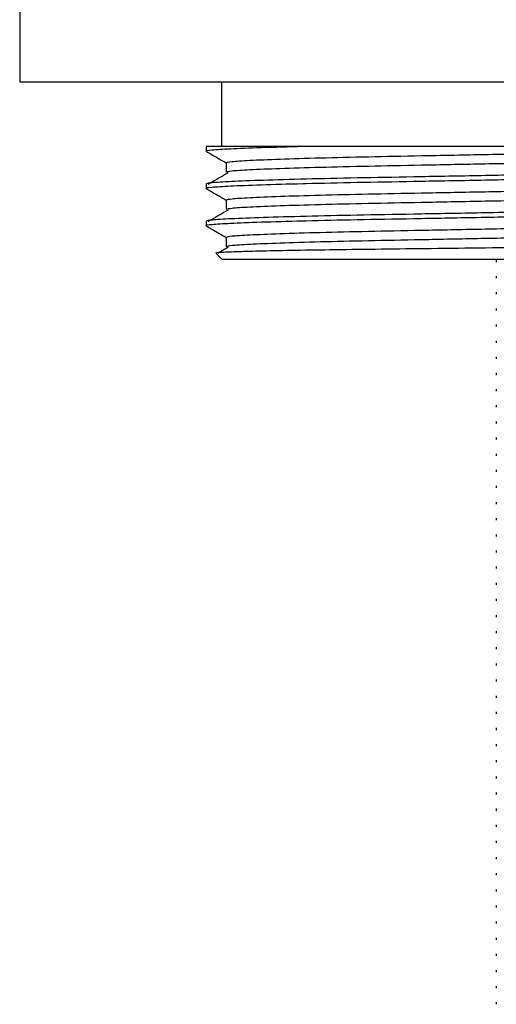
# Model space of a CAD drawing. Units: millimetres. Extents: x 26 to 766, y 21 to 463.
# Drawn here: x 594 to 623, y 300 to 361 of the extents above; entities that cross this region are included whole.
import ezdxf

# ---------------------------------------------------------------- set-up
doc = ezdxf.new("R2010")
doc.units = ezdxf.units.MM

msp = doc.modelspace()

# ---------------------------------------------------------------- linework, layer by layer
at = {"color": 7, "linetype": 'Continuous', "lineweight": 25}
for p, q in [((593.723, 362.592), (593.723, 357.092)), ((658.723, 357.092), (593.723, 357.092)), ((606.223, 357.092), (606.223, 353.092)), ((605.268, 353.092), (605.268, 352.803)), ((611.271, 353.092), (605.268, 353.092)), ((606.518, 352.082), (606.518, 351.505)), ((605.268, 350.783), (605.268, 350.494)), ((606.518, 349.773), (606.518, 349.196)), ((605.268, 348.474), (605.268, 348.185)), ((606.518, 347.464), (606.518, 346.887)), ((605.892, 346.468), (606.268, 346.092)), ((637.362, 346.092), (606.268, 346.092)), ((623.223, 346.062), (623.223, 345.937)), ((623.223, 345.062), (623.223, 344.937)), ((623.223, 344.062), (623.223, 343.937)), ((623.223, 343.062), (623.223, 342.937)), ((623.223, 342.062), (623.223, 341.937)), ((623.223, 341.062), (623.223, 340.937)), ((623.223, 340.062), (623.223, 339.937)), ((623.223, 339.062), (623.223, 338.937)), ((623.223, 338.062), (623.223, 337.937)), ((623.223, 337.062), (623.223, 336.937)), ((623.223, 336.062), (623.223, 335.937)), ((623.223, 335.062), (623.223, 334.937)), ((623.223, 334.062), (623.223, 333.937)), ((623.223, 333.062), (623.223, 332.937)), ((623.223, 332.062), (623.223, 331.937)), ((623.223, 331.062), (623.223, 330.937)), ((623.223, 330.062), (623.223, 329.937)), ((623.223, 329.062), (623.223, 328.937)), ((623.223, 328.062), (623.223, 327.937)), ((623.223, 327.062), (623.223, 326.937)), ((623.223, 326.062), (623.223, 325.937)), ((623.223, 325.062), (623.223, 324.937)), ((623.223, 324.062), (623.223, 323.937)), ((623.223, 323.062), (623.223, 322.937)), ((623.223, 322.062), (623.223, 321.937)), ((623.223, 321.062), (623.223, 320.937)), ((623.223, 320.062), (623.223, 319.937)), ((623.223, 319.062), (623.223, 318.937)), ((623.223, 318.062), (623.223, 317.937)), ((623.223, 317.062), (623.223, 316.937)), ((623.223, 316.062), (623.223, 315.937)), ((623.223, 315.062), (623.223, 314.937)), ((623.223, 314.062), (623.223, 313.937)), ((623.223, 313.062), (623.223, 312.937)), ((623.223, 312.062), (623.223, 311.937)), ((623.223, 311.062), (623.223, 310.937)), ((623.223, 310.062), (623.223, 309.937)), ((623.223, 309.062), (623.223, 308.937)), ((623.223, 308.062), (623.223, 307.937)), ((623.223, 307.062), (623.223, 306.937)), ((623.223, 306.062), (623.223, 305.937)), ((623.223, 305.062), (623.223, 304.937)), ((623.223, 304.062), (623.223, 303.937)), ((623.223, 303.062), (623.223, 302.937)), ((623.223, 302.062), (623.223, 301.937)), ((623.223, 301.062), (623.223, 300.937)), ((623.223, 300.062), (623.223, 299.937))]:
    msp.add_line(p, q, dxfattribs=at)
for points, knots in [([(611.271, 353.092), (610.368, 353.067), (608.556, 353.018), (606.662, 352.942), (605.565, 352.869), (605.142, 352.822), (605.304, 352.797), (605.325, 352.794)], [0, 0, 0, 0, 0.243724, 0.488799, 0.730534, 0.964607, 1, 1, 1, 1]), ([(605.276, 352.794), (605.485, 352.674), (605.899, 352.435), (606.312, 352.196), (606.518, 352.077)], [0, 0, 0, 0, 0.503621, 1, 1, 1, 1]), ([(644.386, 353.092), (643.818, 353.067), (642.685, 353.017), (640.177, 352.942), (637.223, 352.873), (633.844, 352.808), (630.144, 352.736), (626.223, 352.659), (622.302, 352.583), (618.601, 352.51), (615.225, 352.446), (612.24, 352.376), (609.738, 352.3), (607.891, 352.223), (606.73, 352.149), (606.588, 352.104), (606.518, 352.082)], [0, 0, 0, 0, 0.071639, 0.142782, 0.213584, 0.282836, 0.354409, 0.427415, 0.500421, 0.571995, 0.641246, 0.712048, 0.784731, 0.857899, 0.930102, 1, 1, 1, 1]), ([(639.476, 353.092), (639.252, 353.092), (638.209, 353.092), (636.141, 353.092), (633.13, 353.092), (629.889, 353.092), (626.495, 353.092), (623.056, 353.092), (619.666, 353.092), (616.454, 353.092), (613.611, 353.092), (612.01, 353.092), (611.271, 353.092)], [0, 0, 0, 0, 0.029378, 0.136535, 0.243716, 0.35276, 0.461803, 0.572625, 0.683448, 0.794233, 0.905042, 1, 1, 1, 1]), ([(645.928, 352.659), (645.858, 352.637), (645.716, 352.592), (644.555, 352.518), (642.708, 352.441), (640.206, 352.365), (637.221, 352.295), (633.844, 352.231), (630.144, 352.158), (626.223, 352.082), (622.302, 352.005), (618.601, 351.933), (615.225, 351.869), (612.24, 351.798), (609.738, 351.723), (607.891, 351.646), (606.73, 351.571), (606.588, 351.527), (606.518, 351.505)], [0, 0, 0, 0, 0.061037, 0.124087, 0.18798, 0.251449, 0.313276, 0.373748, 0.436249, 0.5, 0.563751, 0.626252, 0.686724, 0.748551, 0.81202, 0.875913, 0.938963, 1, 1, 1, 1]), ([(647.178, 351.649), (647.103, 351.627), (646.952, 351.582), (645.718, 351.508), (643.753, 351.431), (641.093, 351.355), (637.919, 351.285), (634.328, 351.221), (630.393, 351.148), (626.223, 351.072), (622.053, 350.995), (618.118, 350.922), (614.528, 350.858), (612.361, 350.811), (610.373, 350.761), (608.582, 350.709), (606.655, 350.633), (605.567, 350.56), (605.142, 350.513), (605.304, 350.488), (605.325, 350.485)], [0, 0, 0, 0, 0.060487, 0.12297, 0.186287, 0.249184, 0.310454, 0.370383, 0.43232, 0.495497, 0.558674, 0.620612, 0.68054, 0.74181, 0.746133, 0.808006, 0.870223, 0.931592, 0.991015, 1, 1, 1, 1]), ([(647.119, 351.948), (647.141, 351.944), (647.306, 351.919), (646.869, 351.871), (645.741, 351.796), (643.747, 351.719), (641.095, 351.644), (637.918, 351.574), (634.328, 351.51), (630.393, 351.437), (626.223, 351.36), (622.053, 351.284), (618.118, 351.211), (614.527, 351.147), (611.353, 351.077), (608.693, 351.001), (606.728, 350.924), (605.494, 350.85), (605.342, 350.805), (605.268, 350.783)], [0, 0, 0, 0, 0.009253, 0.069726, 0.132192, 0.195494, 0.258376, 0.31963, 0.379544, 0.441466, 0.504627, 0.567788, 0.62971, 0.689623, 0.750878, 0.813759, 0.877061, 0.939528, 1, 1, 1, 1]), ([(606.627, 351.469), (606.42, 351.348), (606.006, 351.108), (605.593, 350.867), (605.386, 350.747)], [0, 0, 0, 0, 0.499999, 1, 1, 1, 1]), ([(645.928, 350.927), (645.855, 350.905), (645.706, 350.859), (644.512, 350.784), (642.656, 350.708), (640.185, 350.633), (637.221, 350.564), (633.844, 350.499), (630.144, 350.427), (626.223, 350.35), (622.302, 350.274), (618.601, 350.201), (615.225, 350.137), (612.24, 350.067), (609.738, 349.991), (607.891, 349.914), (606.73, 349.84), (606.588, 349.795), (606.518, 349.773)], [0, 0, 0, 0, 0.062347, 0.126767, 0.189324, 0.251449, 0.313276, 0.373749, 0.436249, 0.5, 0.563751, 0.626252, 0.686724, 0.748551, 0.81202, 0.875913, 0.938963, 1, 1, 1, 1]), ([(605.276, 350.485), (605.485, 350.365), (605.899, 350.126), (606.312, 349.887), (606.518, 349.768)], [0, 0, 0, 0, 0.503621, 1, 1, 1, 1]), ([(645.928, 350.35), (645.858, 350.328), (645.716, 350.283), (644.555, 350.209), (642.708, 350.132), (640.206, 350.056), (637.221, 349.986), (633.844, 349.922), (630.144, 349.849), (626.223, 349.773), (622.302, 349.696), (618.601, 349.624), (615.225, 349.56), (612.24, 349.489), (609.738, 349.414), (607.891, 349.337), (606.73, 349.262), (606.588, 349.218), (606.518, 349.196)], [0, 0, 0, 0, 0.061037, 0.124087, 0.18798, 0.251449, 0.313276, 0.373748, 0.436249, 0.5, 0.563751, 0.626252, 0.686724, 0.748551, 0.81202, 0.875913, 0.938963, 1, 1, 1, 1]), ([(647.178, 349.34), (647.103, 349.318), (646.952, 349.273), (645.718, 349.199), (643.753, 349.122), (641.093, 349.046), (637.919, 348.976), (634.328, 348.912), (630.393, 348.839), (626.223, 348.763), (622.053, 348.686), (618.118, 348.613), (614.528, 348.549), (612.361, 348.502), (610.373, 348.452), (608.582, 348.4), (606.655, 348.324), (605.567, 348.251), (605.142, 348.204), (605.304, 348.179), (605.325, 348.176)], [0, 0, 0, 0, 0.060487, 0.12297, 0.186287, 0.249184, 0.310454, 0.370383, 0.43232, 0.495497, 0.558674, 0.620612, 0.68054, 0.74181, 0.746133, 0.808006, 0.870223, 0.931592, 0.991015, 1, 1, 1, 1]), ([(647.119, 349.639), (647.141, 349.635), (647.306, 349.61), (646.869, 349.562), (645.741, 349.487), (643.747, 349.41), (641.095, 349.335), (637.918, 349.265), (634.328, 349.201), (630.393, 349.128), (626.223, 349.051), (622.053, 348.975), (618.118, 348.902), (614.527, 348.838), (611.353, 348.768), (608.693, 348.692), (606.728, 348.615), (605.494, 348.541), (605.342, 348.496), (605.268, 348.474)], [0, 0, 0, 0, 0.009253, 0.069726, 0.132192, 0.195494, 0.258376, 0.31963, 0.379544, 0.441466, 0.504627, 0.567788, 0.62971, 0.689623, 0.750878, 0.813759, 0.877061, 0.939528, 1, 1, 1, 1]), ([(606.627, 349.16), (606.42, 349.039), (606.006, 348.799), (605.593, 348.558), (605.386, 348.438)], [0, 0, 0, 0, 0.499999, 1, 1, 1, 1]), ([(645.928, 348.618), (645.855, 348.596), (645.706, 348.55), (644.512, 348.475), (642.656, 348.399), (640.185, 348.324), (637.221, 348.255), (633.844, 348.19), (630.144, 348.118), (626.223, 348.041), (622.302, 347.965), (618.601, 347.892), (615.225, 347.828), (612.24, 347.758), (609.738, 347.682), (607.891, 347.605), (606.73, 347.531), (606.588, 347.486), (606.518, 347.464)], [0, 0, 0, 0, 0.062347, 0.126767, 0.189324, 0.251449, 0.313276, 0.373749, 0.436249, 0.5, 0.563751, 0.626252, 0.686724, 0.748551, 0.81202, 0.875913, 0.938963, 1, 1, 1, 1]), ([(605.276, 348.176), (605.485, 348.056), (605.899, 347.817), (606.312, 347.578), (606.518, 347.459)], [0, 0, 0, 0, 0.503621, 1, 1, 1, 1]), ([(645.928, 348.041), (645.858, 348.019), (645.716, 347.974), (644.555, 347.9), (642.708, 347.823), (640.206, 347.747), (637.221, 347.677), (633.844, 347.613), (630.144, 347.54), (626.223, 347.464), (622.302, 347.387), (618.601, 347.315), (615.225, 347.251), (612.24, 347.18), (609.738, 347.105), (607.891, 347.028), (606.73, 346.953), (606.588, 346.909), (606.518, 346.887)], [0, 0, 0, 0, 0.061037, 0.124087, 0.18798, 0.251449, 0.313276, 0.373748, 0.436249, 0.5, 0.563751, 0.626252, 0.686724, 0.748551, 0.81202, 0.875913, 0.938963, 1, 1, 1, 1]), ([(605.928, 346.504), (605.905, 346.51), (605.831, 346.527), (606.311, 346.558), (607.331, 346.598), (608.937, 346.639), (611.016, 346.68), (613.554, 346.719), (616.431, 346.755), (619.616, 346.792), (622.974, 346.832), (626.474, 346.873), (629.955, 346.914), (633.368, 346.954), (636.557, 346.991), (639.481, 347.027), (641.732, 347.062), (642.897, 347.084), (643.34, 347.092)], [0, 0, 0, 0, 0.028075, 0.092706, 0.159174, 0.224426, 0.291569, 0.35682, 0.423963, 0.489282, 0.556453, 0.622481, 0.690424, 0.756452, 0.824394, 0.890417, 0.958309, 1, 1, 1, 1]), ([(606.627, 346.851), (606.42, 346.73), (606.211, 346.609), (606.003, 346.488), (606.001, 346.487)], [0, 0, 0, 0, 0.9917538, 1, 1, 1, 1])]:
    msp.add_open_spline(points, degree=3, knots=knots, dxfattribs=at)

doc.saveas('drawing.dxf')
